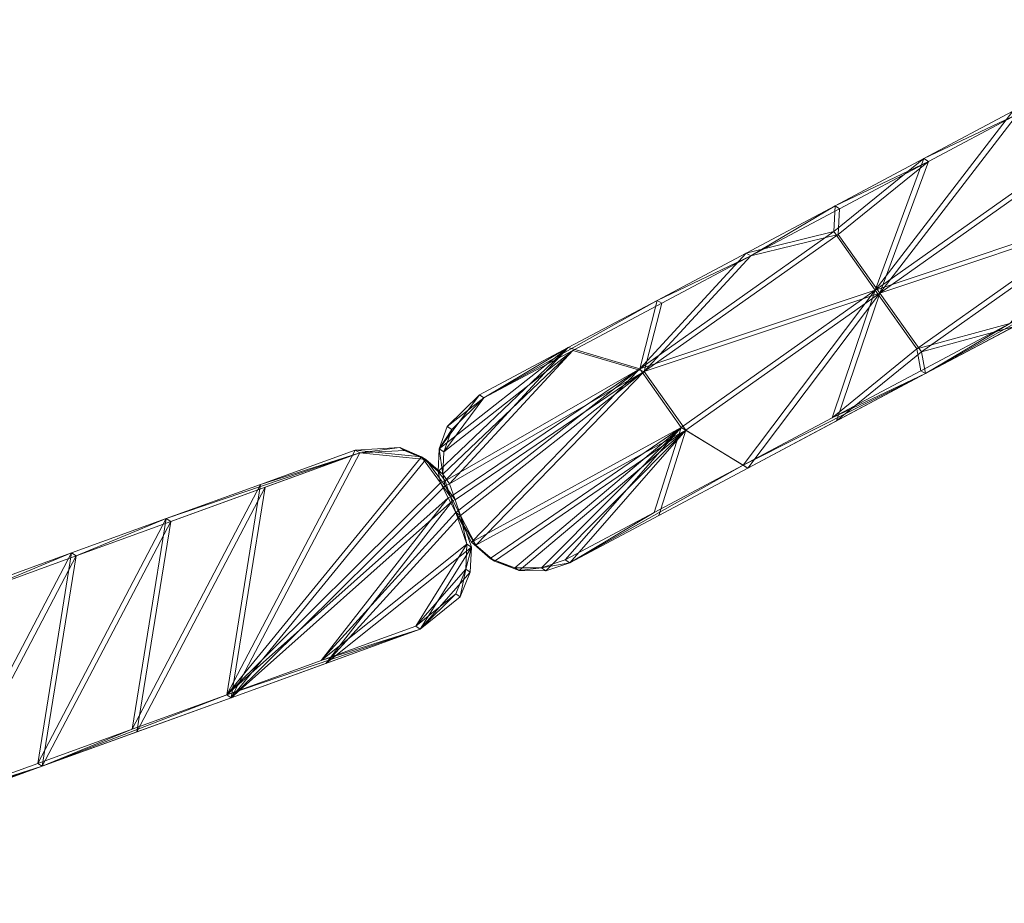
# Model space of a CAD drawing. Units: inches. Extents: x 0 to 329, y 0 to 960.
# Drawn here: x 305 to 307, y 770 to 771 of the extents above; entities that cross this region are included whole.
import ezdxf

# ---------------------------------------------------------------- set-up
doc = ezdxf.new("R2010")
doc.units = ezdxf.units.IN
doc.header["$MEASUREMENT"] = 0
for name, color, linetype in [('CET ACI-color - 8', 8, 'Continuous'), ('CET ACI-color - 9', 9, 'Continuous'), ('CET Default', 7, 'Continuous')]:
    doc.layers.add(name, color=color, linetype=linetype)

# ---------------------------------------------------------------- blocks, each defined once
blk = doc.blocks.new('*C7')
at = {"layer": 'CET ACI-color - 8', "linetype": 'Continuous', "lineweight": 0}
mesh = blk.add_polyface(dxfattribs=at)
corners = [(-28.5959, 1.8164, 47.2441), (-28.9823, 1.846, 47.2441), (-29.0587, 2.012, 47.2441), (-28.5195, 1.6503, 47.2441), (-28.9059, 1.68, 47.2441), (-28.6722, 1.9824, 47.2441), (-28.4431, 1.4843, 47.2441), (-29.1351, 2.178, 40.9449), (-28.9777, 1.8546, 0), (-28.8296, 1.5139, 40.9449), (-28.9014, 1.6886, 0), (-28.8296, 1.5139, 47.2441), (-28.4385, 1.493, 0), (-29.1351, 2.178, 47.2441), (-28.6677, 1.9911, 0), (-28.5913, 1.825, 0), (-29.0541, 2.0207, 0), (-28.3667, 1.3183, 47.2441), (-28.825, 1.5226, 0), (-28.5149, 1.659, 0), (-28.7486, 1.3566, 0), (-28.3621, 1.327, 0), (-28.7532, 1.3479, 47.2441), (-29.1305, 2.1867, 0)]
mesh.append_faces([[corners[k] for k in face] for face in [(8, 1, 9, 8), (7, 1, 8, 7)]])
mesh.append_faces([[corners[k] for k in face] for face in [(0, 2, 5, 0), (6, 4, 3, 6), (3, 12, 6, 3), (3, 1, 0, 3), (17, 11, 6, 17), (10, 9, 18, 10), (0, 19, 3, 0), (18, 9, 20, 18)]], dxfattribs={"vtx0": -1, "vtx1": -1, "vtx3": -1})
mesh.append_faces([[corners[k] for k in face] for face in [(0, 1, 2, 0), (3, 4, 1, 3), (6, 11, 4, 6), (5, 2, 13, 5), (12, 10, 18, 12), (19, 8, 10, 19), (15, 16, 8, 15), (9, 11, 22, 9), (14, 23, 16, 14)]], dxfattribs={"vtx0": -1, "vtx2": -1, "vtx3": -1})
mesh.append_faces([[corners[k] for k in face] for face in [(7, 2, 1, 7), (14, 0, 5, 14), (6, 21, 17, 6)]], dxfattribs={"vtx0": -1, "vtx3": -1})
mesh.append_faces([[corners[k] for k in face] for face in [(8, 9, 10, 8), (1, 4, 9, 1)]], dxfattribs={"vtx1": -1})
mesh.append_faces([[corners[k] for k in face] for face in [(14, 15, 0, 14), (4, 11, 9, 4), (12, 21, 6, 12), (19, 12, 3, 19), (21, 12, 18, 21), (15, 19, 0, 15), (15, 14, 16, 15), (19, 15, 8, 19), (12, 19, 10, 12)]], dxfattribs={"vtx1": -1, "vtx2": -1})
mesh.append_faces([[corners[k] for k in face] for face in [(7, 8, 16, 7)]], dxfattribs={"vtx2": -1})
mesh = blk.add_polyface(dxfattribs=at)
corners = [(-28.3667, 1.3183, 47.2441), (-28.7532, 1.3479, 47.2441), (-28.8296, 1.5139, 47.2441), (-28.2139, 0.9863, 47.2441), (-28.6768, 1.1819, 47.2441), (-28.2903, 1.1523, 47.2441), (-28.2862, 0.8104, 47.2441), (-28.6004, 1.0159, 47.2441), (-28.2027, 0.9056, 47.2441), (-28.2159, 0.8653, 47.2441), (-28.2605, 0.8266, 47.2441), (-28.5958, 1.0245, 0), (-28.524, 0.8499, 40.9449), (-28.5194, 0.8585, 0), (-28.3621, 1.327, 0), (-28.2858, 1.161, 0), (-28.2139, 0.9863, 40.9449), (-28.2817, 0.819, 0), (-28.6722, 1.1906, 0), (-28.2559, 0.8353, 0), (-28.1981, 0.9142, 0), (-28.524, 0.8499, 47.2441), (-28.2094, 0.9949, 0), (-28.8296, 1.5139, 40.9449), (-28.7486, 1.3566, 0), (-28.2113, 0.874, 0), (-28.825, 1.5226, 0)]
mesh.append_faces([[corners[k] for k in face] for face in [(8, 9, 3, 8), (3, 16, 8, 3), (16, 20, 8, 16), (23, 4, 18, 23), (22, 20, 16, 22), (14, 16, 0, 14), (20, 22, 25, 20), (18, 4, 12, 18)]])
mesh.append_faces([[corners[k] for k in face] for face in [(3, 4, 5, 3), (5, 1, 0, 5), (19, 18, 17, 19), (22, 18, 25, 22), (25, 18, 19, 25)]], dxfattribs={"vtx0": -1, "vtx1": -1, "vtx3": -1})
mesh.append_faces([[corners[k] for k in face] for face in [(0, 1, 2, 0), (6, 7, 4, 6), (5, 4, 1, 5), (17, 18, 11, 17), (14, 26, 24, 14), (15, 24, 18, 15)]], dxfattribs={"vtx0": -1, "vtx2": -1, "vtx3": -1})
mesh.append_faces([[corners[k] for k in face] for face in [(11, 12, 13, 11), (5, 16, 3, 5), (23, 1, 4, 23)]], dxfattribs={"vtx0": -1, "vtx3": -1})
mesh.append_faces([[corners[k] for k in face] for face in [(14, 15, 16, 14), (18, 12, 11, 18), (0, 16, 5, 0), (4, 7, 12, 4)]], dxfattribs={"vtx1": -1})
mesh.append_faces([[corners[k] for k in face] for face in [(3, 9, 4, 3), (9, 10, 4, 9), (15, 14, 24, 15), (22, 15, 18, 22)]], dxfattribs={"vtx1": -1, "vtx2": -1})
mesh.append_faces([[corners[k] for k in face] for face in [(7, 21, 12, 7), (15, 22, 16, 15), (23, 18, 24, 23)]], dxfattribs={"vtx2": -1})
mesh = blk.add_polyface(dxfattribs=at)
corners = [(-28.3634, 0.7616, 40.9449), (-28.3634, 0.7616, 47.2441), (-28.3897, 0.7254, 47.2441), (-28.3851, 0.7341, 0), (-28.3983, 0.688, 0), (-28.4029, 0.6794, 47.2441), (-28.3947, 0.6397, 0), (-28.3588, 0.7703, 0), (-28.3678, 0.7696, 47.2441), (-28.524, 0.8499, 47.2441), (-28.6004, 1.0159, 47.2441), (-28.2862, 0.8104, 47.2441), (-28.312, 0.7941, 47.2441), (-28.2605, 0.8266, 47.2441), (-28.6768, 1.1819, 47.2441), (-28.4129, 0.7678, 47.2441), (-28.4593, 0.7822, 47.2441), (-28.524, 0.8499, 40.9449), (-28.312, 0.7941, 40.9449), (-28.3074, 0.8028, 0), (-28.3632, 0.7782, 0), (-28.4547, 0.7908, 0), (-28.3678, 0.7696, 40.9449), (-28.4084, 0.7764, 0), (-28.5958, 1.0245, 0), (-28.2817, 0.819, 0), (-28.5194, 0.8585, 0)]
mesh.append_faces([[corners[k] for k in face] for face in [(0, 1, 2, 0), (0, 2, 3, 0), (7, 0, 3, 7), (17, 9, 16, 17), (17, 16, 21, 17), (15, 8, 22, 15), (26, 17, 21, 26), (15, 22, 23, 15), (22, 20, 23, 22)]])
mesh.append_faces([[corners[k] for k in face] for face in [(22, 18, 20, 22), (19, 24, 20, 19), (25, 24, 19, 25), (20, 26, 23, 20), (18, 0, 19, 18)]], dxfattribs={"vtx0": -1, "vtx1": -1, "vtx3": -1})
mesh.append_faces([[corners[k] for k in face] for face in [(8, 9, 10, 8), (20, 24, 26, 20)]], dxfattribs={"vtx0": -1, "vtx2": -1, "vtx3": -1})
mesh.append_faces([[corners[k] for k in face] for face in [(16, 23, 21, 16), (23, 26, 21, 23)]], dxfattribs={"vtx0": -1, "vtx3": -1})
mesh.append_faces([[corners[k] for k in face] for face in [(3, 2, 4, 3), (4, 5, 6, 4), (8, 12, 22, 8), (12, 1, 18, 12)]], dxfattribs={"vtx1": -1})
mesh.append_faces([[corners[k] for k in face] for face in [(11, 12, 10, 11), (13, 11, 14, 13), (8, 15, 9, 8), (12, 8, 10, 12), (12, 18, 22, 12), (1, 0, 18, 1)]], dxfattribs={"vtx1": -1, "vtx2": -1})
mesh.append_faces([[corners[k] for k in face] for face in [(2, 5, 4, 2), (15, 16, 9, 15), (18, 19, 20, 18), (16, 15, 23, 16), (0, 7, 19, 0)]], dxfattribs={"vtx2": -1})
mesh = blk.add_polyface(dxfattribs=at)
corners = [(-28.2399, 0.8325, 47.2441), (-28.2561, 0.8187, 47.2441), (-28.2605, 0.8266, 47.2441), (-28.0905, 0.7782, 0), (-27.9914, 0.6243, 0), (-28.0951, 0.7695, 40.9449), (-28.2559, 0.8353, 0), (-28.2817, 0.819, 0), (-28.2795, 0.8151, 0), (-27.8923, 0.4703, 0), (-28.2841, 0.8064, 47.2441), (-28.312, 0.7941, 47.2441), (-28.2862, 0.8104, 47.2441), (-28.3074, 0.8028, 0), (-28.2516, 0.8273, 0), (-28.2159, 0.8653, 47.2441), (-28.2353, 0.8411, 0), (-28.2113, 0.874, 0), (-28.2399, 0.8325, 40.9449), (-28.1981, 0.9142, 0), (-28.2027, 0.9056, 47.2441), (-27.996, 0.6156, 47.2441), (-28.1989, 0.8342, 47.2441), (-28.1574, 0.823, 47.2441), (-28.1943, 0.8429, 0), (-28.0951, 0.7695, 47.2441), (-28.1529, 0.8317, 0)]
mesh.append_faces([[corners[k] for k in face] for face in [(17, 18, 15, 17), (15, 18, 0, 15), (22, 0, 18, 22), (22, 18, 24, 22), (17, 16, 18, 17), (5, 26, 3, 5), (25, 23, 5, 25), (23, 26, 5, 23), (25, 22, 23, 25), (18, 16, 24, 18), (3, 26, 24, 3)]])
mesh.append_faces([[corners[k] for k in face] for face in [(14, 6, 8, 14), (2, 10, 12, 2), (16, 6, 14, 16)]], dxfattribs={"vtx0": -1, "vtx1": -1, "vtx3": -1})
mesh.append_faces([[corners[k] for k in face] for face in [(21, 0, 22, 21), (21, 1, 0, 21), (4, 16, 14, 4), (4, 24, 16, 4)]], dxfattribs={"vtx0": -1, "vtx2": -1, "vtx3": -1})
mesh.append_faces([[corners[k] for k in face] for face in [(5, 4, 9, 5), (8, 7, 13, 8), (19, 15, 20, 19), (23, 24, 26, 23), (21, 22, 25, 21)]], dxfattribs={"vtx0": -1, "vtx3": -1})
mesh.append_faces([[corners[k] for k in face] for face in [(3, 4, 5, 3), (15, 0, 2, 15), (25, 5, 21, 25), (17, 6, 16, 17)]], dxfattribs={"vtx1": -1})
mesh.append_faces([[corners[k] for k in face] for face in [(0, 1, 2, 0), (6, 7, 8, 6), (1, 10, 2, 1)]], dxfattribs={"vtx1": -1, "vtx2": -1})
mesh.append_faces([[corners[k] for k in face] for face in [(10, 11, 12, 10), (23, 22, 24, 23), (19, 17, 15, 19), (4, 3, 24, 4)]], dxfattribs={"vtx2": -1})
mesh = blk.add_polyface(dxfattribs=at)
corners = [(-28.1781, 0.2897, 0), (-28.1827, 0.281, 47.2441), (-27.9845, -0.0269, 40.9449), (-28.3993, 0.6311, 47.2441), (-28.3809, 0.5889, 47.2441), (-28.3809, 0.5889, 40.9449), (-28.2772, 0.4436, 0), (-28.2818, 0.4349, 47.2441), (-28.3763, 0.5976, 0), (-28.079, 0.1357, 0), (-28.3947, 0.6397, 0), (-28.0836, 0.1271, 47.2441), (-28.0234, 0.4829, 47.2441), (-28.3634, 0.7616, 47.2441), (-28.312, 0.7941, 47.2441), (-28.1235, 0.3988, 47.2441), (-28.4029, 0.6794, 47.2441), (-28.2841, 0.8064, 47.2441), (-28.2561, 0.8187, 47.2441), (-28.3897, 0.7254, 47.2441), (-27.996, 0.6156, 47.2441), (-28.0189, 0.4916, 0), (-28.2516, 0.8273, 0), (-28.2795, 0.8151, 0), (-28.1189, 0.4074, 0), (-28.3588, 0.7703, 0), (-28.3851, 0.7341, 0), (-28.3983, 0.688, 0), (-28.3074, 0.8028, 0)]
mesh.append_faces([[corners[k] for k in face] for face in [(0, 1, 2, 0), (3, 4, 5, 3), (10, 3, 5, 10), (5, 1, 0, 5), (10, 5, 8, 10)]])
mesh.append_faces([[corners[k] for k in face] for face in [(12, 15, 13, 12), (20, 12, 18, 20), (21, 25, 24, 21)]], dxfattribs={"vtx0": -1, "vtx1": -1, "vtx2": -1, "vtx3": -1})
mesh.append_faces([[corners[k] for k in face] for face in [(12, 13, 14, 12), (15, 4, 3, 15), (15, 1, 7, 15), (15, 7, 4, 15), (12, 17, 18, 12), (15, 16, 19, 15), (15, 19, 13, 15), (15, 3, 16, 15), (12, 14, 17, 12), (21, 22, 23, 21), (24, 25, 26, 24), (24, 26, 27, 24), (21, 23, 28, 21), (24, 6, 0, 24), (21, 28, 25, 21), (24, 10, 8, 24), (24, 8, 6, 24), (24, 27, 10, 24)]], dxfattribs={"vtx0": -1, "vtx2": -1, "vtx3": -1})
mesh.append_faces([[corners[k] for k in face] for face in [(5, 7, 1, 5)]], dxfattribs={"vtx0": -1, "vtx3": -1})
mesh.append_faces([[corners[k] for k in face] for face in [(8, 5, 6, 8), (0, 2, 9, 0), (1, 11, 2, 1)]], dxfattribs={"vtx1": -1})
mesh.append_faces([[corners[k] for k in face] for face in [(5, 0, 6, 5), (5, 4, 7, 5), (16, 3, 10, 16)]], dxfattribs={"vtx2": -1})
mesh = blk.add_polyface(dxfattribs=at)
corners = [(-27.8923, 0.4703, 0), (-27.7932, 0.3164, 0), (-27.7978, 0.3077, 47.2441), (-28.0951, 0.7695, 40.9449), (-27.8969, 0.4617, 47.2441), (-28.079, 0.1357, 0), (-27.9845, -0.0269, 40.9449), (-27.98, -0.0182, 0), (-27.6941, 0.1624, 0), (-27.5996, -0.0002, 47.2441), (-27.6987, 0.1538, 47.2441), (-28.0836, 0.1271, 47.2441), (-27.9845, -0.0269, 47.2441), (-27.996, 0.6156, 47.2441), (-27.5951, 0.0085, 0), (-27.7454, 0.1522, 47.2441), (-28.0234, 0.4829, 47.2441), (-27.8455, 0.068, 47.2441), (-28.1827, 0.281, 47.2441), (-28.1235, 0.3988, 47.2441), (-27.8409, 0.0767, 0), (-28.1781, 0.2897, 0), (-27.941, -0.0075, 0), (-28.1189, 0.4074, 0), (-27.9456, -0.0161, 47.2441), (-28.0189, 0.4916, 0), (-27.7408, 0.1608, 0), (-27.9914, 0.6243, 0), (-28.2516, 0.8273, 0)]
mesh.append_faces([[corners[k] for k in face] for face in [(3, 0, 4, 3)]])
mesh.append_faces([[corners[k] for k in face] for face in [(15, 16, 2, 15), (17, 18, 19, 17), (9, 17, 15, 9), (15, 17, 16, 15), (17, 19, 16, 17), (20, 5, 22, 20), (20, 23, 21, 20), (17, 24, 11, 17), (20, 25, 23, 20), (14, 26, 20, 14), (27, 28, 25, 27), (26, 1, 25, 26), (26, 25, 20, 26)]], dxfattribs={"vtx0": -1, "vtx1": -1, "vtx2": -1, "vtx3": -1})
mesh.append_faces([[corners[k] for k in face] for face in [(5, 6, 7, 5), (4, 16, 13, 4), (2, 16, 4, 2), (2, 8, 10, 2), (9, 15, 10, 9), (10, 15, 2, 10)]], dxfattribs={"vtx0": -1, "vtx1": -1, "vtx3": -1})
mesh.append_faces([[corners[k] for k in face] for face in [(8, 9, 10, 8), (17, 11, 18, 17), (20, 21, 5, 20), (22, 5, 7, 22)]], dxfattribs={"vtx0": -1, "vtx2": -1, "vtx3": -1})
mesh.append_faces([[corners[k] for k in face] for face in [(0, 2, 4, 0)]], dxfattribs={"vtx0": -1, "vtx3": -1})
mesh.append_faces([[corners[k] for k in face] for face in [(0, 1, 2, 0), (11, 12, 6, 11), (1, 8, 2, 1), (8, 14, 9, 8), (1, 0, 25, 1), (0, 27, 25, 0), (8, 1, 26, 8), (14, 8, 26, 14)]], dxfattribs={"vtx1": -1, "vtx2": -1})
mesh.append_faces([[corners[k] for k in face] for face in [(3, 4, 13, 3)]], dxfattribs={"vtx2": -1})
mesh = blk.add_polyface(dxfattribs=at)
corners = [(-27.496, -0.1454, 0), (-27.3969, -0.2994, 0), (-27.3024, -0.462, 40.9449), (-27.5951, 0.0085, 0), (-27.5005, -0.1541, 47.2441), (-27.7818, -0.3261, 0), (-27.7863, -0.3347, 47.2441), (-27.5882, -0.6426, 40.9449), (-27.4014, -0.308, 47.2441), (-27.9845, -0.0269, 40.9449), (-27.9845, -0.0269, 47.2441), (-27.8854, -0.1808, 47.2441), (-27.8809, -0.1721, 0), (-27.8455, 0.068, 47.2441), (-27.5996, -0.0002, 47.2441), (-27.3024, -0.462, 47.2441), (-27.5674, -0.2627, 47.2441), (-27.6827, -0.48, 0), (-27.6873, -0.4887, 47.2441), (-27.98, -0.0182, 0), (-27.6675, -0.3469, 47.2441), (-27.9456, -0.0161, 47.2441), (-28.0836, 0.1271, 47.2441), (-27.3191, -0.5992, 0), (-27.5628, -0.2541, 0), (-27.6629, -0.3382, 0), (-27.941, -0.0075, 0), (-27.8409, 0.0767, 0)]
mesh.append_faces([[corners[k] for k in face] for face in [(5, 6, 7, 5), (9, 6, 5, 9), (0, 2, 4, 0)]])
mesh.append_faces([[corners[k] for k in face] for face in [(20, 21, 13, 20), (4, 16, 13, 4), (16, 20, 13, 16), (23, 24, 25, 23), (0, 27, 24, 0), (25, 26, 12, 25), (24, 27, 25, 24), (25, 27, 26, 25), (20, 11, 21, 20)]], dxfattribs={"vtx0": -1, "vtx1": -1, "vtx2": -1, "vtx3": -1})
mesh.append_faces([[corners[k] for k in face] for face in [(4, 13, 14, 4), (15, 16, 8, 15), (19, 9, 12, 19), (8, 16, 4, 8), (12, 26, 19, 12)]], dxfattribs={"vtx0": -1, "vtx1": -1, "vtx3": -1})
mesh.append_faces([[corners[k] for k in face] for face in [(9, 10, 11, 9), (3, 4, 14, 3), (21, 10, 22, 21), (25, 12, 5, 25), (20, 6, 11, 20), (25, 5, 17, 25), (20, 18, 6, 20)]], dxfattribs={"vtx0": -1, "vtx2": -1, "vtx3": -1})
mesh.append_faces([[corners[k] for k in face] for face in [(9, 11, 6, 9)]], dxfattribs={"vtx0": -1, "vtx3": -1})
mesh.append_faces([[corners[k] for k in face] for face in [(0, 1, 2, 0), (4, 2, 8, 4), (5, 7, 17, 5), (6, 18, 7, 6)]], dxfattribs={"vtx1": -1})
mesh.append_faces([[corners[k] for k in face] for face in [(0, 3, 27, 0), (11, 10, 21, 11), (1, 0, 24, 1)]], dxfattribs={"vtx1": -1, "vtx2": -1})
mesh.append_faces([[corners[k] for k in face] for face in [(3, 0, 4, 3), (9, 5, 12, 9)]], dxfattribs={"vtx2": -1})
at = {"layer": 'CET ACI-color - 9', "linetype": 'Continuous', "lineweight": 0}
mesh = blk.add_polyface(dxfattribs=at)
corners = [(-28.5959, 1.8164, 47.2441), (-29.0587, 2.012, 47.2441), (-28.9823, 1.846, 47.2441), (-28.5195, 1.6503, 47.2441), (-28.9059, 1.68, 47.2441), (-28.6722, 1.9824, 47.2441), (-28.4431, 1.4843, 47.2441), (-29.1351, 2.178, 40.9449), (-28.9777, 1.8546, 0), (-28.9014, 1.6886, 0), (-28.8296, 1.5139, 40.9449), (-28.8296, 1.5139, 47.2441), (-28.4385, 1.493, 0), (-29.1351, 2.178, 47.2441), (-28.6677, 1.9911, 0), (-28.5913, 1.825, 0), (-29.0541, 2.0207, 0), (-28.3667, 1.3183, 47.2441), (-28.825, 1.5226, 0), (-28.5149, 1.659, 0), (-28.7486, 1.3566, 0), (-28.3621, 1.327, 0), (-28.7532, 1.3479, 47.2441), (-29.1305, 2.1867, 0)]
mesh.append_faces([[corners[k] for k in face] for face in [(8, 10, 2, 8), (7, 8, 2, 7)]])
mesh.append_faces([[corners[k] for k in face] for face in [(14, 0, 15, 14), (4, 10, 11, 4), (12, 6, 21, 12), (19, 3, 12, 19), (21, 18, 12, 21), (15, 0, 19, 15), (15, 16, 14, 15), (19, 8, 15, 19), (12, 9, 19, 12)]], dxfattribs={"vtx0": -1, "vtx1": -1, "vtx3": -1})
mesh.append_faces([[corners[k] for k in face] for face in [(0, 1, 2, 0), (3, 2, 4, 3), (6, 4, 11, 6), (5, 13, 1, 5), (12, 18, 9, 12), (19, 9, 8, 19), (15, 8, 16, 15), (10, 22, 11, 10), (14, 16, 23, 14)]], dxfattribs={"vtx0": -1, "vtx2": -1, "vtx3": -1})
mesh.append_faces([[corners[k] for k in face] for face in [(7, 16, 8, 7)]], dxfattribs={"vtx0": -1, "vtx3": -1})
mesh.append_faces([[corners[k] for k in face] for face in [(8, 9, 10, 8), (2, 10, 4, 2)]], dxfattribs={"vtx1": -1})
mesh.append_faces([[corners[k] for k in face] for face in [(0, 5, 1, 0), (6, 3, 4, 6), (3, 6, 12, 3), (3, 0, 2, 3), (17, 6, 11, 17), (9, 18, 10, 9), (0, 3, 19, 0), (18, 20, 10, 18)]], dxfattribs={"vtx1": -1, "vtx2": -1})
mesh.append_faces([[corners[k] for k in face] for face in [(7, 2, 1, 7), (14, 5, 0, 14), (6, 17, 21, 6)]], dxfattribs={"vtx2": -1})
mesh = blk.add_polyface(dxfattribs=at)
corners = [(-28.3667, 1.3183, 47.2441), (-28.8296, 1.5139, 47.2441), (-28.7532, 1.3479, 47.2441), (-28.2139, 0.9863, 47.2441), (-28.2903, 1.1523, 47.2441), (-28.6768, 1.1819, 47.2441), (-28.2862, 0.8104, 47.2441), (-28.6004, 1.0159, 47.2441), (-28.2027, 0.9056, 47.2441), (-28.2159, 0.8653, 47.2441), (-28.2605, 0.8266, 47.2441), (-28.5958, 1.0245, 0), (-28.5194, 0.8585, 0), (-28.524, 0.8499, 40.9449), (-28.3621, 1.327, 0), (-28.2139, 0.9863, 40.9449), (-28.2858, 1.161, 0), (-28.2817, 0.819, 0), (-28.6722, 1.1906, 0), (-28.2559, 0.8353, 0), (-28.1981, 0.9142, 0), (-28.524, 0.8499, 47.2441), (-28.2094, 0.9949, 0), (-28.8296, 1.5139, 40.9449), (-28.7486, 1.3566, 0), (-28.2113, 0.874, 0), (-28.825, 1.5226, 0)]
mesh.append_faces([[corners[k] for k in face] for face in [(8, 3, 9, 8), (3, 8, 15, 3), (15, 8, 20, 15), (23, 18, 5, 23), (22, 15, 20, 22), (14, 0, 15, 14), (20, 25, 22, 20), (18, 13, 5, 18)]])
mesh.append_faces([[corners[k] for k in face] for face in [(3, 5, 9, 3), (9, 5, 10, 9), (16, 24, 14, 16), (22, 18, 16, 22)]], dxfattribs={"vtx0": -1, "vtx1": -1, "vtx3": -1})
mesh.append_faces([[corners[k] for k in face] for face in [(0, 1, 2, 0), (6, 5, 7, 6), (4, 2, 5, 4), (17, 11, 18, 17), (14, 24, 26, 14), (16, 18, 24, 16)]], dxfattribs={"vtx0": -1, "vtx2": -1, "vtx3": -1})
mesh.append_faces([[corners[k] for k in face] for face in [(7, 13, 21, 7), (16, 15, 22, 16), (23, 24, 18, 23)]], dxfattribs={"vtx0": -1, "vtx3": -1})
mesh.append_faces([[corners[k] for k in face] for face in [(14, 15, 16, 14), (18, 11, 13, 18), (0, 4, 15, 0), (5, 13, 7, 5)]], dxfattribs={"vtx1": -1})
mesh.append_faces([[corners[k] for k in face] for face in [(3, 4, 5, 3), (4, 0, 2, 4), (19, 17, 18, 19), (22, 25, 18, 22), (25, 19, 18, 25)]], dxfattribs={"vtx1": -1, "vtx2": -1})
mesh.append_faces([[corners[k] for k in face] for face in [(11, 12, 13, 11), (4, 3, 15, 4), (23, 5, 2, 23)]], dxfattribs={"vtx2": -1})
mesh = blk.add_polyface(dxfattribs=at)
corners = [(-28.3634, 0.7616, 40.9449), (-28.3897, 0.7254, 47.2441), (-28.3634, 0.7616, 47.2441), (-28.3851, 0.7341, 0), (-28.3983, 0.688, 0), (-28.3947, 0.6397, 0), (-28.4029, 0.6794, 47.2441), (-28.3588, 0.7703, 0), (-28.3678, 0.7696, 47.2441), (-28.6004, 1.0159, 47.2441), (-28.524, 0.8499, 47.2441), (-28.2862, 0.8104, 47.2441), (-28.312, 0.7941, 47.2441), (-28.2605, 0.8266, 47.2441), (-28.6768, 1.1819, 47.2441), (-28.4129, 0.7678, 47.2441), (-28.4593, 0.7822, 47.2441), (-28.524, 0.8499, 40.9449), (-28.312, 0.7941, 40.9449), (-28.3632, 0.7782, 0), (-28.3074, 0.8028, 0), (-28.4547, 0.7908, 0), (-28.3678, 0.7696, 40.9449), (-28.4084, 0.7764, 0), (-28.5958, 1.0245, 0), (-28.2817, 0.819, 0), (-28.5194, 0.8585, 0)]
mesh.append_faces([[corners[k] for k in face] for face in [(0, 1, 2, 0), (0, 3, 1, 0), (7, 3, 0, 7), (17, 16, 10, 17), (17, 21, 16, 17), (15, 22, 8, 15), (26, 21, 17, 26), (15, 23, 22, 15), (22, 23, 19, 22)]])
mesh.append_faces([[corners[k] for k in face] for face in [(11, 9, 12, 11), (13, 14, 11, 13), (8, 10, 15, 8), (12, 9, 8, 12), (12, 22, 18, 12), (2, 18, 0, 2)]], dxfattribs={"vtx0": -1, "vtx1": -1, "vtx3": -1})
mesh.append_faces([[corners[k] for k in face] for face in [(8, 9, 10, 8), (19, 26, 24, 19)]], dxfattribs={"vtx0": -1, "vtx2": -1, "vtx3": -1})
mesh.append_faces([[corners[k] for k in face] for face in [(1, 4, 6, 1), (15, 10, 16, 15), (18, 19, 20, 18), (16, 23, 15, 16), (0, 20, 7, 0)]], dxfattribs={"vtx0": -1, "vtx3": -1})
mesh.append_faces([[corners[k] for k in face] for face in [(3, 4, 1, 3), (4, 5, 6, 4), (8, 22, 12, 8), (12, 18, 2, 12)]], dxfattribs={"vtx1": -1})
mesh.append_faces([[corners[k] for k in face] for face in [(22, 19, 18, 22), (20, 19, 24, 20), (25, 20, 24, 25), (19, 23, 26, 19), (18, 20, 0, 18)]], dxfattribs={"vtx1": -1, "vtx2": -1})
mesh.append_faces([[corners[k] for k in face] for face in [(16, 21, 23, 16), (23, 21, 26, 23)]], dxfattribs={"vtx2": -1})
mesh = blk.add_polyface(dxfattribs=at)
corners = [(-28.2399, 0.8325, 47.2441), (-28.2605, 0.8266, 47.2441), (-28.2561, 0.8187, 47.2441), (-28.0905, 0.7782, 0), (-28.0951, 0.7695, 40.9449), (-27.9914, 0.6243, 0), (-28.2559, 0.8353, 0), (-28.2795, 0.8151, 0), (-28.2817, 0.819, 0), (-27.8923, 0.4703, 0), (-28.2841, 0.8064, 47.2441), (-28.2862, 0.8104, 47.2441), (-28.312, 0.7941, 47.2441), (-28.3074, 0.8028, 0), (-28.2516, 0.8273, 0), (-28.2159, 0.8653, 47.2441), (-28.2353, 0.8411, 0), (-28.2113, 0.874, 0), (-28.2399, 0.8325, 40.9449), (-28.1981, 0.9142, 0), (-28.2027, 0.9056, 47.2441), (-27.996, 0.6156, 47.2441), (-28.1989, 0.8342, 47.2441), (-28.1574, 0.823, 47.2441), (-28.1943, 0.8429, 0), (-28.0951, 0.7695, 47.2441), (-28.1529, 0.8317, 0)]
mesh.append_faces([[corners[k] for k in face] for face in [(17, 15, 18, 17), (15, 0, 18, 15), (22, 18, 0, 22), (22, 24, 18, 22), (17, 18, 16, 17), (4, 3, 26, 4), (25, 4, 23, 25), (23, 4, 26, 23), (25, 23, 22, 25), (18, 24, 16, 18), (3, 24, 26, 3)]])
mesh.append_faces([[corners[k] for k in face] for face in [(0, 1, 2, 0), (6, 7, 8, 6), (2, 1, 10, 2)]], dxfattribs={"vtx0": -1, "vtx1": -1, "vtx3": -1})
mesh.append_faces([[corners[k] for k in face] for face in [(21, 22, 0, 21), (21, 0, 2, 21), (5, 14, 16, 5), (5, 16, 24, 5)]], dxfattribs={"vtx0": -1, "vtx2": -1, "vtx3": -1})
mesh.append_faces([[corners[k] for k in face] for face in [(10, 11, 12, 10), (23, 24, 22, 23), (19, 15, 17, 19), (5, 24, 3, 5)]], dxfattribs={"vtx0": -1, "vtx3": -1})
mesh.append_faces([[corners[k] for k in face] for face in [(3, 4, 5, 3), (15, 1, 0, 15), (25, 21, 4, 25), (17, 16, 6, 17)]], dxfattribs={"vtx1": -1})
mesh.append_faces([[corners[k] for k in face] for face in [(14, 7, 6, 14), (1, 11, 10, 1), (16, 14, 6, 16)]], dxfattribs={"vtx1": -1, "vtx2": -1})
mesh.append_faces([[corners[k] for k in face] for face in [(4, 9, 5, 4), (7, 13, 8, 7), (19, 20, 15, 19), (23, 26, 24, 23), (21, 25, 22, 21)]], dxfattribs={"vtx2": -1})
mesh = blk.add_polyface(dxfattribs=at)
corners = [(-28.1781, 0.2897, 0), (-27.9845, -0.0269, 40.9449), (-28.1827, 0.281, 47.2441), (-28.3993, 0.6311, 47.2441), (-28.3809, 0.5889, 40.9449), (-28.3809, 0.5889, 47.2441), (-28.2772, 0.4436, 0), (-28.2818, 0.4349, 47.2441), (-28.3763, 0.5976, 0), (-28.079, 0.1357, 0), (-28.3947, 0.6397, 0), (-28.0836, 0.1271, 47.2441), (-28.0234, 0.4829, 47.2441), (-28.312, 0.7941, 47.2441), (-28.3634, 0.7616, 47.2441), (-28.1235, 0.3988, 47.2441), (-28.4029, 0.6794, 47.2441), (-28.2561, 0.8187, 47.2441), (-28.2841, 0.8064, 47.2441), (-28.3897, 0.7254, 47.2441), (-27.996, 0.6156, 47.2441), (-28.0189, 0.4916, 0), (-28.2795, 0.8151, 0), (-28.2516, 0.8273, 0), (-28.1189, 0.4074, 0), (-28.3851, 0.7341, 0), (-28.3588, 0.7703, 0), (-28.3983, 0.688, 0), (-28.3074, 0.8028, 0)]
mesh.append_faces([[corners[k] for k in face] for face in [(0, 1, 2, 0), (3, 4, 5, 3), (10, 4, 3, 10), (4, 0, 2, 4), (10, 8, 4, 10)]])
mesh.append_faces([[corners[k] for k in face] for face in [(12, 14, 15, 12), (20, 17, 12, 20), (21, 24, 26, 21)]], dxfattribs={"vtx0": -1, "vtx1": -1, "vtx2": -1, "vtx3": -1})
mesh.append_faces([[corners[k] for k in face] for face in [(12, 13, 14, 12), (15, 3, 5, 15), (15, 7, 2, 15), (15, 5, 7, 15), (12, 17, 18, 12), (15, 19, 16, 15), (15, 14, 19, 15), (15, 16, 3, 15), (12, 18, 13, 12), (21, 22, 23, 21), (24, 25, 26, 24), (24, 27, 25, 24), (21, 28, 22, 21), (24, 0, 6, 24), (21, 26, 28, 21), (24, 8, 10, 24), (24, 6, 8, 24), (24, 10, 27, 24)]], dxfattribs={"vtx0": -1, "vtx2": -1, "vtx3": -1})
mesh.append_faces([[corners[k] for k in face] for face in [(4, 6, 0, 4), (4, 7, 5, 4), (16, 10, 3, 16)]], dxfattribs={"vtx0": -1, "vtx3": -1})
mesh.append_faces([[corners[k] for k in face] for face in [(8, 6, 4, 8), (0, 9, 1, 0), (2, 1, 11, 2)]], dxfattribs={"vtx1": -1})
mesh.append_faces([[corners[k] for k in face] for face in [(4, 2, 7, 4)]], dxfattribs={"vtx2": -1})
mesh = blk.add_polyface(dxfattribs=at)
corners = [(-27.8923, 0.4703, 0), (-27.7978, 0.3077, 47.2441), (-27.7932, 0.3164, 0), (-28.0951, 0.7695, 40.9449), (-27.8969, 0.4617, 47.2441), (-28.079, 0.1357, 0), (-27.98, -0.0182, 0), (-27.9845, -0.0269, 40.9449), (-27.6941, 0.1624, 0), (-27.6987, 0.1538, 47.2441), (-27.5996, -0.0002, 47.2441), (-28.0836, 0.1271, 47.2441), (-27.9845, -0.0269, 47.2441), (-27.996, 0.6156, 47.2441), (-27.5951, 0.0085, 0), (-27.7454, 0.1522, 47.2441), (-28.0234, 0.4829, 47.2441), (-27.8455, 0.068, 47.2441), (-28.1235, 0.3988, 47.2441), (-28.1827, 0.281, 47.2441), (-27.8409, 0.0767, 0), (-28.1781, 0.2897, 0), (-27.941, -0.0075, 0), (-28.1189, 0.4074, 0), (-27.9456, -0.0161, 47.2441), (-28.0189, 0.4916, 0), (-27.7408, 0.1608, 0), (-27.9914, 0.6243, 0), (-28.2516, 0.8273, 0)]
mesh.append_faces([[corners[k] for k in face] for face in [(3, 4, 0, 3)]])
mesh.append_faces([[corners[k] for k in face] for face in [(15, 1, 16, 15), (17, 18, 19, 17), (10, 15, 17, 10), (15, 16, 17, 15), (17, 16, 18, 17), (20, 22, 5, 20), (20, 21, 23, 20), (17, 11, 24, 17), (20, 23, 25, 20), (14, 20, 26, 14), (27, 25, 28, 27), (26, 25, 2, 26), (26, 20, 25, 26)]], dxfattribs={"vtx0": -1, "vtx1": -1, "vtx2": -1, "vtx3": -1})
mesh.append_faces([[corners[k] for k in face] for face in [(0, 1, 2, 0), (11, 7, 12, 11), (2, 1, 8, 2), (8, 10, 14, 8), (2, 25, 0, 2), (0, 25, 27, 0), (8, 26, 2, 8), (14, 26, 8, 14)]], dxfattribs={"vtx0": -1, "vtx1": -1, "vtx3": -1})
mesh.append_faces([[corners[k] for k in face] for face in [(8, 9, 10, 8), (17, 19, 11, 17), (20, 5, 21, 20), (22, 6, 5, 22)]], dxfattribs={"vtx0": -1, "vtx2": -1, "vtx3": -1})
mesh.append_faces([[corners[k] for k in face] for face in [(3, 13, 4, 3)]], dxfattribs={"vtx0": -1, "vtx3": -1})
mesh.append_faces([[corners[k] for k in face] for face in [(5, 6, 7, 5), (4, 13, 16, 4), (1, 4, 16, 1), (1, 9, 8, 1), (10, 9, 15, 10), (9, 1, 15, 9)]], dxfattribs={"vtx1": -1, "vtx2": -1})
mesh.append_faces([[corners[k] for k in face] for face in [(0, 4, 1, 0)]], dxfattribs={"vtx2": -1})
mesh = blk.add_polyface(dxfattribs=at)
corners = [(-27.496, -0.1454, 0), (-27.3024, -0.462, 40.9449), (-27.3969, -0.2994, 0), (-27.5951, 0.0085, 0), (-27.5005, -0.1541, 47.2441), (-27.7818, -0.3261, 0), (-27.5882, -0.6426, 40.9449), (-27.7863, -0.3347, 47.2441), (-27.4014, -0.308, 47.2441), (-27.9845, -0.0269, 40.9449), (-27.8854, -0.1808, 47.2441), (-27.9845, -0.0269, 47.2441), (-27.8809, -0.1721, 0), (-27.5996, -0.0002, 47.2441), (-27.8455, 0.068, 47.2441), (-27.3024, -0.462, 47.2441), (-27.5674, -0.2627, 47.2441), (-27.6827, -0.48, 0), (-27.6873, -0.4887, 47.2441), (-27.98, -0.0182, 0), (-27.6675, -0.3469, 47.2441), (-27.9456, -0.0161, 47.2441), (-28.0836, 0.1271, 47.2441), (-27.3191, -0.5992, 0), (-27.6629, -0.3382, 0), (-27.5628, -0.2541, 0), (-27.941, -0.0075, 0), (-27.8409, 0.0767, 0)]
mesh.append_faces([[corners[k] for k in face] for face in [(5, 6, 7, 5), (9, 5, 7, 9), (0, 4, 1, 0)]])
mesh.append_faces([[corners[k] for k in face] for face in [(20, 14, 21, 20), (4, 14, 16, 4), (16, 14, 20, 16), (23, 24, 25, 23), (0, 25, 27, 0), (24, 12, 26, 24), (25, 24, 27, 25), (24, 26, 27, 24), (20, 21, 10, 20)]], dxfattribs={"vtx0": -1, "vtx1": -1, "vtx2": -1, "vtx3": -1})
mesh.append_faces([[corners[k] for k in face] for face in [(0, 27, 3, 0), (10, 21, 11, 10), (2, 25, 0, 2)]], dxfattribs={"vtx0": -1, "vtx1": -1, "vtx3": -1})
mesh.append_faces([[corners[k] for k in face] for face in [(9, 10, 11, 9), (3, 13, 4, 3), (21, 22, 11, 21), (24, 5, 12, 24), (20, 10, 7, 20), (24, 17, 5, 24), (20, 7, 18, 20)]], dxfattribs={"vtx0": -1, "vtx2": -1, "vtx3": -1})
mesh.append_faces([[corners[k] for k in face] for face in [(3, 4, 0, 3), (9, 12, 5, 9)]], dxfattribs={"vtx0": -1, "vtx3": -1})
mesh.append_faces([[corners[k] for k in face] for face in [(0, 1, 2, 0), (4, 8, 1, 4), (5, 17, 6, 5), (7, 6, 18, 7)]], dxfattribs={"vtx1": -1})
mesh.append_faces([[corners[k] for k in face] for face in [(4, 13, 14, 4), (15, 8, 16, 15), (19, 12, 9, 19), (8, 4, 16, 8), (12, 19, 26, 12)]], dxfattribs={"vtx1": -1, "vtx2": -1})
mesh.append_faces([[corners[k] for k in face] for face in [(9, 7, 10, 9)]], dxfattribs={"vtx2": -1})
blk = doc.blocks.new('*C114')
at = {"layer": 'CET Default', "linetype": 'Continuous', "lineweight": 0, "rotation": 85.22729853890503}
blk.add_blockref('*C7', (540.1924, -2.6993, 0), dxfattribs=at)

msp = doc.modelspace()

# ---------------------------------------------------------------- block references
at = {"layer": 'CET Default', "linetype": 'Continuous', "lineweight": 0}
msp.add_blockref('*C114', (-231.2728, 801.4413), dxfattribs=at)

doc.saveas('drawing.dxf')
